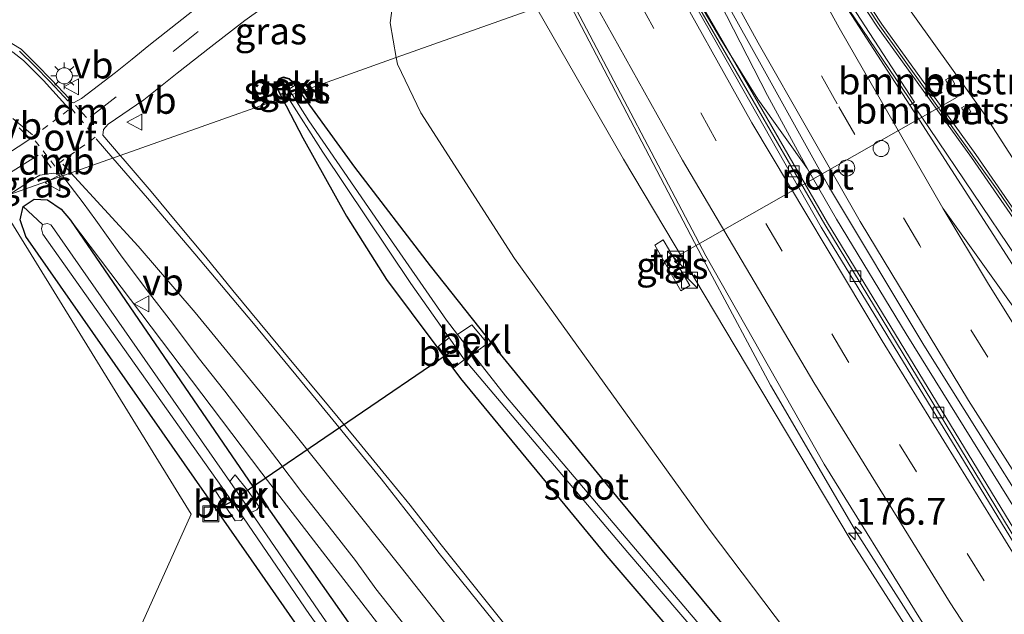
# Model space of a CAD drawing. Units: metres. Extents: x 164511 to 170003, y 369468 to 375000.
# Drawn here: x 165785 to 165877, y 373298 to 373354 of the extents above; entities that cross this region are included whole.
import ezdxf
from ezdxf.enums import TextEntityAlignment as Align

# ---------------------------------------------------------------- set-up
doc = ezdxf.new("R2010")
doc.units = ezdxf.units.M
doc.linetypes.add('VW-3-9_STREEP', pattern=[12, 3, -9])
doc.linetypes.add('VW-6060_STREEP', pattern=[1.2, 0.6, -0.6])
doc.layers.get('0').update_dxf_attribs({"lineweight": 25})
for name, color, linetype, lineweight in [('B-ME-AM-KILOMETR-S-B1', 7, 'Continuous', 18), ('B-ME-BV-GELEIDECONSTRUCTIE-GELEIDERAIL-L-B1', 213, 'BV-GELEIDERAIL', 18), ('B-ME-GR-BOMENSTRUIKEN-GV-B6', 93, 'Continuous', 18), ('B-ME-GR-BOOM-GV-B6', 93, 'Continuous', 18), ('B-ME-GW-KRUINLIJN-L-B1', 93, 'Continuous', 18), ('B-ME-GW-TEENLIJN-L-B1', 93, 'Continuous', 18), ('B-ME-IE-GRASLAND-GV-B6', 93, 'Continuous', 18), ('B-ME-IE-HULPGEOMETRIE-L-B1', 53, 'Continuous', 18), ('B-ME-IE-INRICHTINGSELEMENT-S-B1', 253, 'Continuous', 18), ('B-ME-IE-MEUBILAIR_WEGMEUBILAIR-LICHTMAST-S-B1', 8, 'Continuous', 18), ('B-ME-KW-GELUIDSWERING-GV-B6', 8, 'Continuous', 18), ('B-ME-KW-SCHERM-L-B1', 8, 'Continuous', 18), ('B-ME-OB-BEKLEDING-GV-B6', 253, 'Continuous', 18), ('B-ME-OG-WATER-GV-B6', 153, 'Continuous', 18), ('B-ME-VH-VERH_SOORT-BETON-OVERIG-GV-B6', 8, 'IE-TERREINAFSCHEIDING-NATUURLIJK-HOUTWAL', 18), ('B-ME-VH-VERH_SOORT-BITUMEN-GV-B6', 8, 'IE-TERREINAFSCHEIDING-NATUURLIJK-HOUTWAL', 18), ('B-ME-VH-VERH_SOORT-TEGELS-GV-B6', 8, 'Continuous', 18), ('B-ME-VV-KOLK-S-B1', 8, 'Continuous', 18), ('B-ME-VW-DRIP-S-B1', 8, 'Continuous', 18), ('B-ME-VW-MARKERING-39STREEP-015-L-B1', 255, 'VW-3-9_STREEP', 18), ('B-ME-VW-MARKERING-6060STRP10-GV-B6', 255, 'VW-6060_STREEP', 18), ('B-ME-VW-MARKERING-DRIEHOEK-L-B1', 7, 'VW-HAAIETAND70-R-B', 18), ('B-ME-VW-MARKERING-STREEP-015-L-B1', 7, 'Continuous', 18), ('B-ME-VW-MEUBILAIR_WEGMEUBILAIR-PORTAAL-L-B1', 8, 'Continuous', 18), ('B-ME-VW-MEUBILAIR_WEGMEUBILAIR-VERKEERSBORD-S-B1', 8, 'Continuous', 18)]:
    doc.layers.add(name, color=color, linetype=linetype, lineweight=lineweight)
doc.layers.add('B-ME-GW-INSTEEKWATERGANG-L-B1', color=10, linetype='Continuous')
doc.layers.add('B-ME-KW-DUIKER-L-B1', color=10, linetype='Continuous')
doc.styles.add('NLCS-ISO', font='NLCS-ISO.TTF')
doc.linetypes.add('BV-GELEIDERAIL', pattern='A,10,-3,[108,NLCS.SHX,S=1,R=0,X=0,Y=0],-3', length=16)
doc.linetypes.add('IE-TERREINAFSCHEIDING-NATUURLIJK-HOUTWAL', pattern='A,7,-1.5,[67,NLCS.SHX,S=0.75,R=45,X=0,Y=0],-1.5,7,-1.5,[70,NLCS.SHX,S=0.75,R=0,X=0,Y=0],-1.5', length=20)
doc.linetypes.add('VW-HAAIETAND70-R-B', pattern='A,0,-0.5,[153,NLCS.SHX,S=1,R=180,X=-0.375,Y=0],-0.5', length=1)

# ---------------------------------------------------------------- blocks, each defined once
blk = doc.blocks.new('hecto')
for p, q in [((0, 0.625), (-0.625, 0)), ((0, -0.625), (0, 0.625)), ((-0.625, 0), (0.625, 0)), ((0.625, 0), (0, -0.625))]:
    blk.add_line(p, q)
blk = doc.blocks.new('kast')
blk.add_line((-0.75, -0.75), (0.75, 0.75))
blk.add_lwpolyline([(-0.75, 0.75), (0.75, 0.75), (0.75, -0.75), (-0.75, -0.75)], close=True)
blk = doc.blocks.new('lantaarnpaal')
for p, q in [((0, 0.75), (0, 1.25)), ((-0.75, 0), (-1.25, 0)), ((-0.884, 0.884), (-0.53, 0.53)), ((0.53, 0.53), (0.884, 0.884)), ((0.75, 0), (1.25, 0)), ((-0.53, -0.53), (-0.884, -0.884)), ((0, -0.75), (0, -1.25)), ((0.53, -0.53), (0.884, -0.884))]:
    blk.add_line(p, q)
blk.add_circle((0, 0), 0.75)
blk = doc.blocks.new('kolk')
blk.add_lwpolyline([(-0.5, -0.5), (0.5, -0.5), (0.5, 0.5), (-0.5, 0.5)], close=True)
blk = doc.blocks.new('dtb')
blk.add_circle((0, 0), 0.75)
blk = doc.blocks.new('put')
for p, q in [((0.75, 0.75), (-0.75, 0.75)), ((-0.75, 0.75), (-0.75, -0.75)), ((0.75, -0.75), (0.75, 0.75)), ((-0.75, -0.75), (0.75, -0.75))]:
    blk.add_line(p, q)
blk.add_lwpolyline([(-0.625, 0.625), (0.625, 0.625), (0.625, -0.625), (-0.625, -0.625)], close=True)
blk = doc.blocks.new('verkeersbord')
for p, q in [((0, 0.75), (-0.75, -0.625)), ((0.75, -0.625), (0, 0.75)), ((-0.75, -0.625), (0.75, -0.625))]:
    blk.add_line(p, q)

msp = doc.modelspace()

# ---------------------------------------------------------------- linework, layer by layer
at = {"layer": 'B-ME-BV-GELEIDECONSTRUCTIE-GELEIDERAIL-L-B1'}
for points in [[(165857.0182, 373363.6187, 31.3733), (165857.919, 373362.044, 31.393), (165858.806, 373360.462, 31.393), (165859.659, 373359.024, 31.398), (165860.559, 373357.539, 31.398), (165862.196, 373354.974, 31.398), (165869.721, 373343.877, 31.321), (165877.882, 373331.783, 31.222), (165888.074, 373315.663, 31.081), (165895.178, 373304.669, 31.085), (165904.296, 373290.95, 30.905), (165920.678, 373267.184, 30.759), (165935.933, 373246.359, 30.562), (165953.214, 373224.164, 30.275), (165964.711, 373210.004, 30.099), (165971.342, 373202.109, 30.009), (165978.598, 373193.8, 29.885), (165992.08, 373178.599, 29.717), (166001.339, 373168.474, 29.7)], [(165845.8311, 373359.6596, 31.6292), (165850.203, 373352.243, 31.608), (165853.685, 373346.614, 31.589), (165858.3251, 373340.1055, 31.564)], [(165847.743, 373360.3362, 31.5991), (165848.869, 373358.145, 31.595), (165854.591, 373346.944, 31.565), (165858.3251, 373340.1055, 31.564)], [(165985.488, 373146.791, 30.061), (165980.102, 373152.7, 30.506), (165974.676, 373158.566, 30.864), (165959.528, 373175.339, 31), (165941.419, 373196.728, 31.218), (165923.826, 373218.511, 31.313), (165903.104, 373246.305, 31.515), (165888.426, 373266.971, 31.586), (165875.133, 373286.976, 31.679), (165862.902, 373306.124, 31.708), (165854.858, 373319.907, 31.735), (165849.18, 373330.539, 31.735), (165835.8176, 373356.1158, 31.1281)], [(165994.2549, 373157.5204, 30.1482), (165988.4386, 373163.9201, 30.1947), (165979.9165, 373173.3285, 30.263), (165965.2549, 373189.9356, 30.4626), (165962.5375, 373193.0075, 30.4947), (165959.6128, 373196.4393, 30.53), (165950.6888, 373207.3323, 30.6113), (165946.2979, 373212.6991, 30.6517), (165936.4931, 373224.9556, 30.7424), (165931.1618, 373231.7385, 30.792), (165920.554, 373245.9455, 30.9196), (165915.2014, 373253.2686, 30.9974), (165908.8764, 373261.9202, 31.0874), (165905.0698, 373267.2614, 31.145), (165898.3209, 373277.1364, 31.2129), (165894.0952, 373283.4353, 31.2559), (165885.7701, 373295.8708, 31.3371), (165879.812, 373304.9652, 31.402), (165867.527, 373324.6814, 31.4989), (165861.0295, 373335.4052, 31.551), (165858.3251, 373340.1055, 31.564)]]:
    msp.add_polyline3d(points, dxfattribs=at)
at = {"layer": 'B-ME-GR-BOMENSTRUIKEN-GV-B6'}
for points in [[(165861.2115, 373365.1027, 30.6127), (165872.669, 373369.1575, 25.6416), (165876.579, 373362.014, 25.684), (165888.443, 373339.361, 25.77), (165898.79, 373322.152, 26.04), (165911.346, 373298.439, 26.747), (165923.176, 373279.189, 27.244), (165936.82, 373257.888, 27.54), (165959.439, 373225.822, 28.286), (165959.993, 373224.844, 28.732), (165957.912, 373225.912, 28.89), (165951.551, 373233.347, 29.237), (165943.655, 373243.852, 29.516), (165924.676, 373268.882, 29.855), (165906.197, 373296.375, 30.056), (165890.573, 373320.682, 30.326), (165882.136, 373333.873, 30.275), (165874.755, 373345.346, 30.579), (165863.679, 373360.843, 30.558), (165861.2115, 373365.1027, 30.6127)], [(165861.2115, 373365.1027, 30.6127), (165863.679, 373360.843, 30.558), (165874.755, 373345.346, 30.579), (165882.136, 373333.873, 30.275), (165890.573, 373320.682, 30.326), (165906.197, 373296.375, 30.056), (165924.676, 373268.882, 29.855), (165943.655, 373243.852, 29.516), (165951.551, 373233.347, 29.237), (165957.912, 373225.912, 28.89), (165959.993, 373224.844, 28.732), (165957.606, 373222.988, 29.352), (165957.469, 373223.155, 29.354), (165943.921, 373240.338, 29.573), (165927.74, 373261.911, 29.804), (165912.024, 373284.19, 29.972), (165898.251, 373304.664, 30.186), (165885.786, 373324.143, 30.37), (165881.335, 373330.898, 30.375), (165874.061, 373341.435, 30.486), (165865.28, 373353.615, 30.657), (165860.892, 373360.302, 30.666), (165858.649, 373364.1958, 30.6327), (165861.2115, 373365.1027, 30.6127)], [(165871.717, 373348.689, 30.35), (165871.223, 373348.406, 30.351), (165871.6, 373347.733, 30.356), (165872.092, 373348.02, 30.356), (165871.717, 373348.689, 30.35)], [(165873.587, 373345.417, 30.352), (165873.201, 373346.086, 30.351), (165872.704, 373345.802, 30.349), (165873.086, 373345.134, 30.352), (165873.587, 373345.417, 30.352)]]:
    msp.add_polyline3d(points, dxfattribs=at)
at = {"layer": 'B-ME-GR-BOOM-GV-B6'}
msp.add_polyline3d([(165782.7172, 373337.0404, 26.4717), (165800.749, 373307.857, 26.181), (165795.898, 373297.04, 27.068), (165795.633, 373296.341, 27.167), (165795.806, 373294.987, 27.214), (165796.345, 373294.071, 27.3), (165802.945, 373289.513, 27.3), (165806.89, 373285.591, 27.141), (165810.594, 373281.491, 27.094), (165814.102, 373277.063, 27.137), (165824.496, 373261.915, 27.338), (165838.7, 373243.21, 27.313), (165830.918, 373236.486, 27.566), (165785.987, 373292.461, 27.621), (165765.239, 373278.134, 27.763)], dxfattribs=at)
at = {"layer": 'B-ME-GW-INSTEEKWATERGANG-L-B1'}
for points in [[(165810.9264, 373347.3068, 25.733), (165810.4891, 373347.9112, 25.7317), (165810.249, 373348.243, 25.731), (165809.938, 373348.509, 25.731), (165809.388, 373348.665, 25.731), (165808.954, 373348.52, 25.731), (165808.723, 373348.071, 25.731), (165808.747, 373347.668, 25.731), (165809.2443, 373346.7115, 25.7222)], [(165928.713, 373202.073, 29.456), (165938.426, 373192.119, 29.576), (165938.969, 373191.906, 29.58), (165939.463, 373192.151, 29.58), (165939.658, 373192.627, 29.58), (165939.487, 373193.197, 29.576), (165938.07, 373194.725, 29.486), (165919.183, 373215.818, 29.113), (165901.716, 373235.22, 28.577), (165886.681, 373253.318, 28.247), (165874.819, 373267.529, 27.844), (165863.465, 373281.319, 27.394), (165852.455, 373295.13, 27.098), (165840.503, 373309.501, 26.528), (165829.656, 373322.798, 26.083), (165823.104, 373331.034, 25.937), (165816.028, 373340.256, 25.748), (165810.9264, 373347.3068, 25.733)], [(165809.2443, 373346.7115, 25.7222), (165811.182, 373342.985, 25.688), (165815.263, 373335.696, 25.928), (165819.009, 373329.762, 26.031), (165825.924, 373320.537, 26.194), (165839.573, 373303.938, 26.777), (165859.363, 373280.865, 27.566), (165877.599, 373259.565, 28.174), (165894.491, 373239.826, 28.624), (165909.771, 373222.45, 29.053), (165928.713, 373202.073, 29.456)], [(166067.44, 373050.316, 26.955), (166043.959, 373069.065, 27.064), (166020.931, 373087.483, 27.107), (165997.404, 373106.626, 27.188), (165970.985, 373127.696, 27.231), (165939.814, 373154.258, 27.064), (165922.499, 373169.186, 27.154), (165913.13, 373177.755, 27.163), (165896.736, 373193.317, 27.197), (165882.298, 373207.504, 27.218), (165868.643, 373222.452, 27.094), (165854.602, 373239.269, 27.038), (165843.958, 373252.961, 26.85), (165836.167, 373263.223, 26.837), (165823.087, 373280.192, 26.64), (165812.975, 373294.085, 26.567), (165806.38, 373303.6, 26.275), (165785.318, 373333.789, 26.25), (165784.781, 373335.351, 26.25), (165785.072, 373336.576, 26.271), (165786.079, 373337.271, 26.301), (165787.33, 373337.193, 26.305), (165788.606, 373336.325, 26.301), (165789.482, 373335.309, 26.271)], [(165789.482, 373335.309, 26.271), (165806.505, 373310.446, 26.048), (165821.9, 373288.535, 26.545), (165837.173, 373267.826, 26.884), (165852.667, 373248.05, 26.906), (165867.463, 373230.617, 27.008)]]:
    msp.add_polyline3d(points, dxfattribs=at)
at = {"layer": 'B-ME-GW-KRUINLIJN-L-B1'}
for points in [[(165959.993, 373224.844, 28.732), (165957.912, 373225.912, 28.89), (165951.551, 373233.347, 29.237), (165943.655, 373243.852, 29.516), (165924.676, 373268.882, 29.855), (165906.197, 373296.375, 30.056), (165890.573, 373320.682, 30.326), (165882.136, 373333.873, 30.275), (165874.755, 373345.346, 30.579), (165863.679, 373360.843, 30.558), (165861.2115, 373365.1027, 30.6127)], [(165975.239, 373155.919, 29.983), (165962.118, 373171.067, 30.086), (165949.478, 373185.796, 30.15), (165941.482, 373195.635, 30.352), (165932.781, 373206.327, 30.45), (165923.499, 373217.997, 30.498), (165912.114, 373232.74, 30.725), (165899.328, 373250.193, 30.802), (165885.591, 373270.022, 30.883), (165874.631, 373286.261, 30.879), (165862.42, 373305.362, 30.909), (165851.556, 373323.495, 30.999), (165841.143, 373341.007, 31.051), (165833.0196, 373355.1256, 31.0585)], [(166072.303, 373056.646, 29.68), (166051.988, 373073.189, 29.747), (166026.205, 373094.682, 29.923), (166000.265, 373116.783, 30.018), (165973.204, 373140.511, 30.09), (165956.065, 373155.192, 30.142), (165937.361, 373171.853, 30.022), (165916.752, 373190.51, 29.88), (165901.554, 373205.429, 29.735), (165881.22, 373225.699, 29.212), (165861.61, 373246.793, 28.792), (165844.737, 373265.573, 28.204), (165826.885, 373286.38, 27.587), (165807.347, 373311.676, 26.927), (165789.482, 373335.309, 26.271)]]:
    msp.add_polyline3d(points, dxfattribs=at)
at = {"layer": 'B-ME-GW-TEENLIJN-L-B1'}
for points in [[(165823.891, 373364.2233, 25.6361), (165822.909, 373363.327, 25.598), (165820.859, 373360.806, 25.667), (165819.855, 373357.611, 25.723), (165819.355, 373353.753, 25.783), (165819.9107, 373350.4863, 25.8335)], [(165819.9107, 373350.4863, 25.8335), (165820.015, 373349.873, 25.843), (165822.221, 373345.325, 25.928), (165830.958, 373331.736, 26.177), (165849.13, 373306.448, 26.978), (165868.709, 373280.582, 27.699), (165887.578, 373256.244, 28.423), (165916.132, 373222.11, 29.212), (165934.619, 373201.189, 29.627), (165942.067, 373192.025, 29.649), (165942.889, 373191.021, 29.73), (165953.859, 373178.699, 29.88), (165975.239, 373155.919, 29.983)]]:
    msp.add_polyline3d(points, dxfattribs=at)
at = {"layer": 'B-ME-IE-GRASLAND-GV-B6'}
for points in [[(165824.7666, 373364.6848, 25.6349), (165832.029, 373359.22, 30.793), (165831.898, 373358.428, 31.038), (165831.849, 373357.574, 31.089), (165832.436, 373356.14, 31.059), (165833.0196, 373355.1256, 31.0585), (165819.9107, 373350.4863, 25.8335), (165819.355, 373353.753, 25.783), (165819.855, 373357.611, 25.723), (165820.859, 373360.806, 25.667), (165822.909, 373363.327, 25.598), (165823.891, 373364.2233, 25.6361), (165824.7666, 373364.6848, 25.6349)], [(165904.061, 373290.127, 30.18), (165891.402, 373309.313, 30.352), (165879.293, 373328.378, 30.463), (165867.9, 373346.058, 30.532), (165868.318, 373346.33, 30.566), (165862.875, 373354.704, 30.596), (165860.863, 373357.758, 30.596), (165858.245, 373362.117, 30.596), (165857.3592, 373363.7394, 30.6098), (165858.1959, 373364.0355, 30.6405), (165860.466, 373360.039, 30.669), (165864.868, 373353.331, 30.66), (165873.652, 373341.147, 30.489), (165880.92, 373330.618, 30.378), (165885.367, 373323.871, 30.373), (165897.833, 373304.39, 30.189), (165911.612, 373283.906, 29.975)], [(166009.41, 373139.886, 29.434), (165978.973, 373172.594, 29.662), (165959.139, 373195.137, 29.858), (165930.62, 373230.561, 30.191), (165903.821, 373267.088, 30.506), (165878.914, 373304.329, 30.734), (165860.198, 373335.05, 30.832), (165845.9691, 373359.7084, 30.9074), (165848.0932, 373360.4601, 30.8312), (165854.308, 373349.259, 30.862), (165860.385, 373338.34, 30.862), (165869.188, 373323.625, 30.836), (165879.347, 373307.454, 30.712), (165889.014, 373292.592, 30.613), (165903.55, 373271.055, 30.502), (165918.241, 373250.495, 30.33), (165933.947, 373229.77, 30.198), (165949.515, 373210.174, 29.988), (165964.901, 373191.843, 29.726), (165979.485, 373175.262, 29.593), (165993.529, 373159.738, 29.516)], [(165819.855, 373357.611, 25.723), (165819.355, 373353.753, 25.783), (165819.9107, 373350.4863, 25.8335), (165810.9264, 373347.3068, 25.733), (165810.4891, 373347.9112, 25.7317), (165810.249, 373348.243, 25.731), (165809.938, 373348.509, 25.731), (165809.388, 373348.665, 25.731), (165808.954, 373348.52, 25.731), (165808.723, 373348.071, 25.731), (165808.747, 373347.668, 25.731), (165809.2443, 373346.7115, 25.7222), (165794.1181, 373341.3583, 26.2799)], [(165794.1181, 373341.3583, 26.2799), (165792.5072, 373343.2533, 26.2304), (165792.5567, 373343.7798, 26.2258), (165793.0027, 373344.2879, 26.2214), (165796.3232, 373346.532, 26.1674), (165799.4393, 373349.0414, 26.115), (165802.5978, 373351.4957, 26.0566), (165805.7616, 373353.9437, 26.0122), (165808.9963, 373356.2997, 25.9667)], [(165874.631, 373286.261, 30.879), (165862.42, 373305.362, 30.909), (165851.556, 373323.495, 30.999), (165841.143, 373341.007, 31.051), (165833.0196, 373355.1256, 31.0585), (165836.105, 373356.2175, 31.0509), (165848.824, 373331.966, 31.059), (165859.873, 373312.525, 30.944), (165868.888, 373298.011, 30.938)], [(165801.4952, 373355.3376, 26.1244), (165796.7898, 373351.6147, 26.1799), (165795.2522, 373350.3343, 26.1857), (165793.6728, 373349.1076, 26.1975), (165792.0962, 373347.8764, 26.2185), (165790.5019, 373346.6688, 26.2599), (165789.7712, 373346.2722, 26.2592), (165789.245, 373346.4581, 26.2589)], [(165868.709, 373280.582, 27.699), (165849.13, 373306.448, 26.978), (165830.958, 373331.736, 26.177), (165822.221, 373345.325, 25.928), (165820.015, 373349.873, 25.843), (165819.9107, 373350.4863, 25.8335), (165833.0196, 373355.1256, 31.0585)], [(165833.0196, 373355.1256, 31.0585), (165841.143, 373341.007, 31.051), (165851.556, 373323.495, 30.999), (165862.42, 373305.362, 30.909), (165874.631, 373286.261, 30.879)], [(165789.245, 373346.4581, 26.2589), (165789.3537, 373346.6804, 26.2934), (165787.7206, 373348.4217, 26.3445), (165786.3167, 373349.863, 26.2754), (165784.8586, 373351.2774, 26.2057), (165783.1375, 373352.3333, 26.1307)], [(165852.455, 373295.13, 27.098), (165840.503, 373309.501, 26.528), (165829.656, 373322.798, 26.083), (165823.104, 373331.034, 25.937), (165816.028, 373340.256, 25.748), (165810.9264, 373347.3068, 25.733), (165819.9107, 373350.4863, 25.8335)], [(165819.9107, 373350.4863, 25.8335), (165820.015, 373349.873, 25.843), (165822.221, 373345.325, 25.928), (165830.958, 373331.736, 26.177), (165849.13, 373306.448, 26.978), (165868.709, 373280.582, 27.699)], [(165810.448, 373347.882, 25.734), (165810.212, 373348.209, 25.733), (165809.914, 373348.464, 25.733), (165809.389, 373348.613, 25.733), (165808.989, 373348.479, 25.732), (165808.774, 373348.06, 25.73), (165808.796, 373347.682, 25.729), (165809.132, 373347.036, 25.723), (165809.478, 373347.28, 25.023), (165809.551, 373347.174, 25.023), (165809.734, 373346.8848, 25.023), (165809.2443, 373346.7115, 25.7222), (165808.747, 373347.668, 25.731), (165808.723, 373348.071, 25.731), (165808.954, 373348.52, 25.731), (165809.388, 373348.665, 25.731), (165809.938, 373348.509, 25.731), (165810.249, 373348.243, 25.731), (165810.4891, 373347.9112, 25.7317), (165810.448, 373347.882, 25.734)], [(165810.1934, 373347.0474, 25.023), (165809.887, 373347.533, 25.023), (165810.448, 373347.882, 25.734), (165810.4891, 373347.9112, 25.7317), (165810.9264, 373347.3068, 25.733), (165810.1934, 373347.0474, 25.023)], [(165859.363, 373280.865, 27.566), (165839.573, 373303.938, 26.777), (165825.924, 373320.537, 26.194), (165819.009, 373329.762, 26.031), (165815.263, 373335.696, 25.928), (165811.182, 373342.985, 25.688), (165809.2443, 373346.7115, 25.7222), (165809.734, 373346.8848, 25.023), (165813.04, 373341.66, 25.023), (165821.277, 373329.379, 25.023), (165824.851, 373324.31, 25.023), (165823.82, 373323.52, 25.894), (165825.324, 373321.542, 25.894), (165826.287, 373322.293, 25.023), (165841.541, 373304.274, 25.023), (165854.175, 373289.491, 25.023)], [(165810.1934, 373347.0474, 25.023), (165810.9264, 373347.3068, 25.733), (165816.028, 373340.256, 25.748), (165823.104, 373331.034, 25.937), (165829.656, 373322.798, 26.083), (165840.503, 373309.501, 26.528), (165852.455, 373295.13, 27.098)], [(165851.971, 373293.135, 25.023), (165838.283, 373309.291, 25.023), (165830.109, 373318.918, 25.023), (165827.073, 373322.797, 25.023), (165828.418, 373323.79, 25.86), (165826.96, 373325.539, 25.86), (165825.636, 373324.632, 25.023), (165824.59, 373325.968, 25.023), (165818.613, 373334.604, 25.023), (165811.747, 373344.585, 25.023), (165810.1934, 373347.0474, 25.023)], [(165833.897, 373292.758, 27.454), (165823.9861, 373305.1409, 27.1003), (165821.1952, 373308.6907, 27.0024), (165818.6662, 373311.7906, 26.9373), (165816.1356, 373314.8878, 26.8766), (165813.5849, 373317.969, 26.7894), (165809.7564, 373322.5892, 26.7081), (165807.2025, 373325.6676, 26.6278), (165804.6473, 373328.7455, 26.5538), (165802.1167, 373331.8427, 26.469), (165799.5604, 373334.9095, 26.3901), (165797, 373337.9827, 26.3374), (165794.402, 373341.0243, 26.2886), (165794.1181, 373341.3583, 26.2799), (165809.2443, 373346.7115, 25.7222), (165811.182, 373342.985, 25.688), (165815.263, 373335.696, 25.928), (165819.009, 373329.762, 26.031), (165825.924, 373320.537, 26.194), (165839.573, 373303.938, 26.777), (165859.363, 373280.865, 27.566)], [(165784.6973, 373343.9467, 26.1933), (165785.1286, 373343.5093, 26.2133), (165785.7173, 373342.9105, 26.2653), (165785.1078, 373342.509, 26.3075), (165783.5297, 373341.4615, 26.3745)], [(165788.7213, 373339.4484, 26.3216), (165783.7042, 373337.6728, 26.4383), (165786.0886, 373339.2009, 26.3576), (165786.6192, 373339.5109, 26.3506), (165787.8963, 373339.6892, 26.3269), (165788.5705, 373339.6364, 26.3128), (165788.7213, 373339.4484, 26.3216)], [(165783.7042, 373337.6728, 26.4383), (165788.7213, 373339.4484, 26.3216), (165789.4582, 373338.53, 26.3645), (165790.6579, 373336.93, 26.4027), (165791.8478, 373335.3226, 26.4496), (165794.161, 373332.057, 26.5313), (165796.5602, 373328.8569, 26.5937), (165799.0223, 373325.7037, 26.6908), (165801.3943, 373322.4818, 26.7649), (165803.8851, 373319.3504, 26.8354), (165806.3107, 373316.1702, 26.9051), (165808.7391, 373312.991, 26.9728), (165811.1651, 373309.8107, 27.029), (165813.6287, 373306.658, 27.1095), (165816.1056, 373303.5158, 27.1827), (165817.9986, 373300.8662, 27.242), (165828.877, 373287.158, 27.609), (165847.586, 373265.042, 28.222), (165870.037, 373240.237, 28.984), (165891.636, 373218.034, 29.546), (165916.305, 373193.817, 29.91), (165941.624, 373170.482, 30.095), (165961.914, 373152.276, 30.193)], [(165795.898, 373297.04, 27.068), (165800.749, 373307.857, 26.181), (165782.7172, 373337.0404, 26.4717)], [(165826.885, 373286.38, 27.587), (165807.347, 373311.676, 26.927), (165789.482, 373335.309, 26.271), (165788.606, 373336.325, 26.301), (165787.33, 373337.193, 26.305), (165786.079, 373337.271, 26.301), (165785.072, 373336.576, 26.271), (165784.781, 373335.351, 26.25), (165785.318, 373333.789, 26.25), (165806.38, 373303.6, 26.275), (165812.975, 373294.085, 26.567)], [(165819.264, 373289.167, 25.928), (165806.3695, 373308.0118, 25.928), (165806.434, 373308.042, 24.797), (165806.884, 373308.267, 25.213), (165807.093, 373308.531, 25.434), (165806.024, 373310.108, 25.512), (165804.872, 373311.534, 25.38), (165804.655, 373311.291, 25.155), (165804.4, 373310.931, 24.842), (165804.3595, 373310.9013, 25.928), (165787.77, 373334.713, 25.928), (165787.63, 373334.883, 25.928), (165787.341, 373335.01, 25.928), (165786.879, 373334.9, 25.928), (165785.072, 373336.576, 26.271), (165786.079, 373337.271, 26.301), (165787.33, 373337.193, 26.305), (165788.606, 373336.325, 26.301), (165789.482, 373335.309, 26.271), (165806.505, 373310.446, 26.048), (165821.9, 373288.535, 26.545)], [(165812.975, 373294.085, 26.567), (165806.38, 373303.6, 26.275), (165785.318, 373333.789, 26.25), (165784.781, 373335.351, 26.25), (165785.072, 373336.576, 26.271), (165786.879, 373334.9, 25.928), (165786.766, 373334.509, 25.928), (165786.91, 373333.999, 25.928), (165803.5746, 373310.4316, 25.928), (165803.496, 373310.392, 24.981), (165803.001, 373310.136, 25.435), (165802.971, 373310.11, 25.443), (165803.847, 373308.764, 25.405), (165804.848, 373307.217, 25.369), (165805.424, 373307.247, 25.116), (165805.6259, 373307.4989, 25.928), (165811.817, 373298.476, 25.928)], [(165946.486, 373154.459, 27.36), (165931.752, 373167.71, 27.373), (165911.94, 373185.86, 27.373), (165894.251, 373203.246, 27.403), (165882.888, 373214.546, 27.3), (165867.463, 373230.617, 27.008), (165852.667, 373248.05, 26.906), (165837.173, 373267.826, 26.884), (165821.9, 373288.535, 26.545), (165806.505, 373310.446, 26.048), (165789.482, 373335.309, 26.271), (165807.347, 373311.676, 26.927), (165826.885, 373286.38, 27.587), (165844.737, 373265.573, 28.204), (165861.61, 373246.793, 28.792), (165881.22, 373225.699, 29.212), (165901.554, 373205.429, 29.735), (165916.752, 373190.51, 29.88), (165937.361, 373171.853, 30.022), (165956.065, 373155.192, 30.142)], [(165845.426, 373332.48, 31.009), (165844.854, 373333.465, 31.082), (165844.063, 373332.989, 31.016), (165846.496, 373328.712, 31.031), (165847.332, 373329.193, 31.067), (165846.284, 373331.011, 31.0734), (165845.426, 373332.48, 31.009)]]:
    msp.add_polyline3d(points, dxfattribs=at)
at = {"layer": 'B-ME-IE-HULPGEOMETRIE-L-B1'}
for p, q in [((165810.448, 373347.882, 25.734), (165810.4891, 373347.9112, 25.7317)), ((165786.879, 373334.9, 25.928), (165785.072, 373336.576, 26.271))]:
    msp.add_line(p, q, dxfattribs=at)
msp.add_polyline3d([(165877.1557, 373370.7454, 25.6424), (165872.669, 373369.1575, 25.6416), (165861.2115, 373365.1027, 30.6127), (165858.649, 373364.1958, 30.6327), (165858.4177, 373364.114, 30.6367), (165858.1959, 373364.0355, 30.6405), (165857.3592, 373363.7394, 30.6098), (165856.8852, 373363.5717, 30.5901), (165848.0932, 373360.4601, 30.8312), (165845.9691, 373359.7084, 30.9074), (165845.6459, 373359.594, 30.8723), (165845.4982, 373359.5418, 30.9452), (165836.105, 373356.2175, 31.0509), (165833.0196, 373355.1256, 31.0585), (165819.9107, 373350.4863, 25.8335), (165810.9264, 373347.3068, 25.733), (165810.1934, 373347.0474, 25.023), (165809.734, 373346.8848, 25.023), (165809.2443, 373346.7115, 25.7222), (165794.1181, 373341.3583, 26.2799), (165788.7213, 373339.4484, 26.3216), (165783.7042, 373337.6728, 26.4383)], dxfattribs=at)
at = {"layer": 'B-ME-KW-DUIKER-L-B1'}
for p, q in [((165805.53, 373309.758, 24.74), (165825.258, 373323.184, 24.837)), ((165803.0193, 373308.2225, 24.772), (165804.63, 373309.093, 24.754))]:
    msp.add_line(p, q, dxfattribs=at)
at = {"layer": 'B-ME-KW-GELUIDSWERING-GV-B6'}
for points in [[(165911.612, 373283.906, 29.975), (165897.833, 373304.39, 30.189), (165885.367, 373323.871, 30.373), (165880.92, 373330.618, 30.378), (165873.652, 373341.147, 30.489), (165864.868, 373353.331, 30.66), (165860.466, 373360.039, 30.669), (165858.1959, 373364.0355, 30.6405), (165858.4177, 373364.114, 30.6367), (165858.649, 373364.1958, 30.6327)], [(165858.649, 373364.1958, 30.6327), (165860.892, 373360.302, 30.666), (165865.28, 373353.615, 30.657), (165874.061, 373341.435, 30.486), (165881.335, 373330.898, 30.375), (165885.786, 373324.143, 30.37), (165898.251, 373304.664, 30.186), (165912.024, 373284.19, 29.972)]]:
    msp.add_polyline3d(points, dxfattribs=at)
at = {"layer": 'B-ME-KW-SCHERM-L-B1'}
msp.add_polyline3d([(165996.624, 373177.316, 29.828), (165988.644, 373186.276, 31.531), (165984.025, 373191.383, 31.629), (165976.303, 373200.303, 31.659), (165970.525, 373206.975, 31.766), (165957.456, 373222.744, 31.861), (165945.088, 373238.427, 32.114), (165933.166, 373254.2, 32.311), (165921.507, 373270.284, 32.482), (165908.039, 373289.653, 32.692), (165896.641, 373306.698, 32.697), (165888.878, 373318.887, 32.799), (165881.408, 373330.339, 32.949), (165876.145, 373338.014, 32.997), (165865.087, 373353.451, 32.992), (165860.719, 373360.081, 32.992), (165858.4177, 373364.114, 32.9532)], dxfattribs=at)
at = {"layer": 'B-ME-OB-BEKLEDING-GV-B6'}
for points in [[(165810.448, 373347.882, 25.734), (165809.887, 373347.533, 25.023), (165809.814, 373347.649, 25.023), (165809.718, 373347.762, 25.023), (165809.455, 373347.841, 25.023), (165809.321, 373347.788, 25.023), (165809.282, 373347.679, 25.023), (165809.343, 373347.475, 25.023), (165809.478, 373347.28, 25.023), (165809.132, 373347.036, 25.723), (165808.796, 373347.682, 25.729), (165808.774, 373348.06, 25.73), (165808.989, 373348.479, 25.732), (165809.389, 373348.613, 25.733), (165809.914, 373348.464, 25.733), (165810.212, 373348.209, 25.733), (165810.448, 373347.882, 25.734)], [(165828.418, 373323.79, 25.86), (165827.073, 373322.797, 25.023), (165825.636, 373324.632, 25.023), (165826.96, 373325.539, 25.86), (165828.418, 373323.79, 25.86)], [(165826.287, 373322.293, 25.023), (165825.324, 373321.542, 25.894), (165823.82, 373323.52, 25.894), (165824.851, 373324.31, 25.023), (165824.9339, 373324.1923, 25.023), (165826.202, 373322.393, 25.023), (165826.287, 373322.293, 25.023)], [(165804.3595, 373310.9013, 25.928), (165804.4, 373310.931, 24.842), (165804.655, 373311.291, 25.155), (165804.872, 373311.534, 25.38), (165806.024, 373310.108, 25.512), (165807.093, 373308.531, 25.434), (165806.884, 373308.267, 25.213), (165806.434, 373308.042, 24.797), (165806.3695, 373308.0118, 25.928), (165806.199, 373308.261, 25.928), (165804.3595, 373310.9013, 25.928)], [(165805.6259, 373307.4989, 25.928), (165805.424, 373307.247, 25.116), (165804.848, 373307.217, 25.369), (165803.847, 373308.764, 25.405), (165802.971, 373310.11, 25.443), (165803.001, 373310.136, 25.435), (165803.496, 373310.392, 24.981), (165803.5746, 373310.4316, 25.928), (165804.891, 373308.57, 25.928), (165805.6259, 373307.4989, 25.928)]]:
    msp.add_polyline3d(points, dxfattribs=at)
at = {"layer": 'B-ME-OG-WATER-GV-B6'}
for points in [[(165809.887, 373347.533, 25.023), (165810.1934, 373347.0474, 25.023), (165809.734, 373346.8848, 25.023), (165809.551, 373347.174, 25.023), (165809.478, 373347.28, 25.023), (165809.343, 373347.475, 25.023), (165809.282, 373347.679, 25.023), (165809.321, 373347.788, 25.023), (165809.455, 373347.841, 25.023), (165809.718, 373347.762, 25.023), (165809.814, 373347.649, 25.023), (165809.887, 373347.533, 25.023)], [(165854.175, 373289.491, 25.023), (165841.541, 373304.274, 25.023), (165826.287, 373322.293, 25.023), (165826.202, 373322.393, 25.023), (165824.9339, 373324.1923, 25.023), (165824.851, 373324.31, 25.023), (165821.277, 373329.379, 25.023), (165813.04, 373341.66, 25.023), (165809.734, 373346.8848, 25.023), (165810.1934, 373347.0474, 25.023)], [(165810.1934, 373347.0474, 25.023), (165811.747, 373344.585, 25.023), (165818.613, 373334.604, 25.023), (165824.59, 373325.968, 25.023), (165825.636, 373324.632, 25.023), (165827.073, 373322.797, 25.023), (165830.109, 373318.918, 25.023), (165838.283, 373309.291, 25.023), (165851.971, 373293.135, 25.023)], [(165805.6259, 373307.4989, 25.928), (165804.891, 373308.57, 25.928), (165803.5746, 373310.4316, 25.928), (165786.91, 373333.999, 25.928), (165786.766, 373334.509, 25.928), (165786.879, 373334.9, 25.928), (165787.341, 373335.01, 25.928), (165787.63, 373334.883, 25.928), (165787.77, 373334.713, 25.928), (165804.3595, 373310.9013, 25.928), (165806.199, 373308.261, 25.928), (165806.3695, 373308.0118, 25.928), (165819.264, 373289.167, 25.928), (165828.689, 373275.926, 25.928), (165839.733, 373261.707, 25.928), (165850.706, 373247.482, 25.928), (165850.366, 373247.493, 25.928), (165850.198, 373247.259, 25.928), (165850.297, 373247.018, 25.928), (165846.153, 373252.366, 25.928), (165838.57, 373262.406, 25.928), (165827.009, 373277.308, 25.928), (165811.817, 373298.476, 25.928), (165805.6259, 373307.4989, 25.928)]]:
    msp.add_polyline3d(points, dxfattribs=at)
at = {"layer": 'B-ME-VH-VERH_SOORT-BETON-OVERIG-GV-B6'}
for points in [[(165856.8852, 373363.5717, 30.5901), (165857.3592, 373363.7394, 30.6098), (165858.245, 373362.117, 30.596), (165860.863, 373357.758, 30.596), (165862.875, 373354.704, 30.596), (165868.318, 373346.33, 30.566), (165867.9, 373346.058, 30.532), (165862.458, 373354.431, 30.562), (165860.441, 373357.492, 30.562), (165857.812, 373361.869, 30.562), (165856.8852, 373363.5717, 30.5901)], [(166079.0478, 373074.8044, 29.0747), (166078.8114, 373074.5442, 29.0118), (166075.095, 373077.573, 29.02), (166041.882, 373107.293, 29.138), (166009.196, 373139.565, 29.37), (165978.704, 373172.35, 29.585), (165958.89, 373194.883, 29.785), (165930.367, 373230.308, 30.129), (165903.509, 373266.918, 30.446), (165878.61, 373304.122, 30.678), (165859.931, 373334.909, 30.767), (165845.6459, 373359.594, 30.8723), (165845.9691, 373359.7084, 30.9074), (165860.198, 373335.05, 30.832), (165878.914, 373304.329, 30.734), (165903.821, 373267.088, 30.506), (165930.62, 373230.561, 30.191), (165959.139, 373195.137, 29.858), (165978.973, 373172.594, 29.662), (166009.41, 373139.886, 29.434), (166042.096, 373107.609, 29.208), (166075.235, 373077.909, 29.085), (166079.0478, 373074.8044, 29.0747)], [(165845.4982, 373359.5418, 30.9452), (165845.6459, 373359.594, 30.8723), (165859.931, 373334.909, 30.767), (165878.61, 373304.122, 30.678), (165903.509, 373266.918, 30.446), (165930.367, 373230.308, 30.129), (165958.89, 373194.883, 29.785), (165978.704, 373172.35, 29.585), (166009.196, 373139.565, 29.37), (166041.882, 373107.293, 29.138), (166075.095, 373077.573, 29.02), (166078.8114, 373074.5442, 29.0118), (166078.5872, 373074.2974, 29.0375), (166074.929, 373077.275, 29.045), (166041.859, 373106.85, 29.181), (166009.017, 373139.299, 29.412), (165978.451, 373172.14, 29.634), (165958.628, 373194.63, 29.826), (165930.121, 373230.041, 30.166), (165903.117, 373266.978, 30.473), (165878.344, 373303.936, 30.705), (165859.587, 373334.666, 30.804), (165845.4982, 373359.5418, 30.9452)], [(165783.1375, 373352.3333, 26.1307), (165784.8586, 373351.2774, 26.2057), (165786.3167, 373349.863, 26.2754), (165787.7206, 373348.4217, 26.3445), (165789.3537, 373346.6804, 26.2934), (165789.245, 373346.4581, 26.2589), (165788.8931, 373346.8279, 26.2579), (165787.554, 373348.2632, 26.1975), (165786.1541, 373349.7003, 26.1287), (165784.7166, 373351.0949, 26.06)], [(165871.6, 373347.733, 30.356), (165871.223, 373348.406, 30.351), (165871.717, 373348.689, 30.35), (165872.092, 373348.02, 30.356), (165871.6, 373347.733, 30.356)], [(165873.086, 373345.134, 30.352), (165872.704, 373345.802, 30.349), (165873.201, 373346.086, 30.351), (165873.587, 373345.417, 30.352), (165873.086, 373345.134, 30.352)]]:
    msp.add_polyline3d(points, dxfattribs=at)
at = {"layer": 'B-ME-VH-VERH_SOORT-BITUMEN-GV-B6'}
for points in [[(165889.014, 373292.592, 30.613), (165879.347, 373307.454, 30.712), (165869.188, 373323.625, 30.836), (165860.385, 373338.34, 30.862), (165854.308, 373349.259, 30.862), (165848.0932, 373360.4601, 30.8312), (165856.8852, 373363.5717, 30.5901), (165857.812, 373361.869, 30.562), (165860.441, 373357.492, 30.562), (165862.458, 373354.431, 30.562), (165867.9, 373346.058, 30.532), (165879.293, 373328.378, 30.463), (165891.402, 373309.313, 30.352), (165904.061, 373290.127, 30.18)], [(165985.591, 373147.856, 30.002), (165971.352, 373163.391, 30.077), (165957.913, 373178.525, 30.239), (165941.818, 373197.575, 30.391), (165926.207, 373216.972, 30.517), (165911.282, 373236.512, 30.646), (165896.7, 373256.695, 30.803), (165882.158, 373277.635, 30.873), (165868.888, 373298.011, 30.938), (165859.873, 373312.525, 30.944), (165848.824, 373331.966, 31.059), (165836.105, 373356.2175, 31.0509), (165845.4982, 373359.5418, 30.9452), (165859.587, 373334.666, 30.804), (165878.344, 373303.936, 30.705), (165903.117, 373266.978, 30.473), (165930.121, 373230.041, 30.166), (165958.628, 373194.63, 29.826), (165978.451, 373172.14, 29.634), (166009.017, 373139.299, 29.412)], [(165808.9963, 373356.2997, 25.9667), (165805.7616, 373353.9437, 26.0122), (165802.5978, 373351.4957, 26.0566), (165799.4393, 373349.0414, 26.115), (165796.3232, 373346.532, 26.1674), (165793.0027, 373344.2879, 26.2214), (165792.5567, 373343.7798, 26.2258), (165792.5072, 373343.2533, 26.2304), (165794.1181, 373341.3583, 26.2799), (165788.7213, 373339.4484, 26.3216), (165788.5705, 373339.6364, 26.3128), (165787.8963, 373339.6892, 26.3269), (165786.6192, 373339.5109, 26.3506), (165786.0886, 373339.2009, 26.3576), (165783.7042, 373337.6728, 26.4383)], [(165784.7166, 373351.0949, 26.06), (165786.1541, 373349.7003, 26.1287), (165787.554, 373348.2632, 26.1975), (165788.8931, 373346.8279, 26.2579), (165789.245, 373346.4581, 26.2589), (165789.7712, 373346.2722, 26.2592), (165790.5019, 373346.6688, 26.2599), (165792.0962, 373347.8764, 26.2185), (165793.6728, 373349.1076, 26.1975), (165795.2522, 373350.3343, 26.1857), (165796.7898, 373351.6147, 26.1799), (165801.4952, 373355.3376, 26.1244)], [(165783.5297, 373341.4615, 26.3745), (165785.1078, 373342.509, 26.3075), (165785.7173, 373342.9105, 26.2653), (165785.1286, 373343.5093, 26.2133), (165784.6973, 373343.9467, 26.1933)], [(165828.877, 373287.158, 27.609), (165817.9986, 373300.8662, 27.242), (165816.1056, 373303.5158, 27.1827), (165813.6287, 373306.658, 27.1095), (165811.1651, 373309.8107, 27.029), (165808.7391, 373312.991, 26.9728), (165806.3107, 373316.1702, 26.9051), (165803.8851, 373319.3504, 26.8354), (165801.3943, 373322.4818, 26.7649), (165799.0223, 373325.7037, 26.6908), (165796.5602, 373328.8569, 26.5937), (165794.161, 373332.057, 26.5313), (165791.8478, 373335.3226, 26.4496), (165790.6579, 373336.93, 26.4027), (165789.4582, 373338.53, 26.3645), (165788.7213, 373339.4484, 26.3216), (165794.1181, 373341.3583, 26.2799), (165794.402, 373341.0243, 26.2886), (165797, 373337.9827, 26.3374), (165799.5604, 373334.9095, 26.3901), (165802.1167, 373331.8427, 26.469), (165804.6473, 373328.7455, 26.5538), (165807.2025, 373325.6676, 26.6278), (165809.7564, 373322.5892, 26.7081), (165813.5849, 373317.969, 26.7894), (165816.1356, 373314.8878, 26.8766), (165818.6662, 373311.7906, 26.9373), (165821.1952, 373308.6907, 27.0024), (165823.9861, 373305.1409, 27.1003), (165833.897, 373292.758, 27.454)]]:
    msp.add_polyline3d(points, dxfattribs=at)
at = {"layer": 'B-ME-VH-VERH_SOORT-TEGELS-GV-B6'}
msp.add_polyline3d([(165845.426, 373332.48, 31.009), (165846.284, 373331.011, 31.0734), (165847.332, 373329.193, 31.067), (165846.496, 373328.712, 31.031), (165844.063, 373332.989, 31.016), (165844.854, 373333.465, 31.082), (165845.426, 373332.48, 31.009)], dxfattribs=at)
at = {"layer": 'B-ME-VW-MARKERING-39STREEP-015-L-B1'}
for points in [[(165840.0096, 373373.6449, 25.67), (165826.4886, 373368.2679, 25.6795), (165820.8765, 373365.9591, 25.6984), (165818.1572, 373364.615, 25.7317), (165815.6111, 373363.1626, 25.7799), (165811.0066, 373360.0842, 25.9193), (165807.2797, 373357.396, 26.0172), (165801.4185, 373352.9193, 26.0996), (165796.0989, 373348.7028, 26.1631)], [(166083.408, 373079.603, 28.764), (166069.385, 373091.591, 28.809), (166040.513, 373118.172, 29.002), (166023.203, 373135.153, 29.156), (166008.362, 373150.28, 29.186), (165990.077, 373169.961, 29.345), (165973.617, 373188.355, 29.499), (165957.908, 373206.775, 29.722), (165942.693, 373225.594, 29.893), (165922.682, 373251.881, 30.159), (165913.759, 373264.336, 30.309), (165899.878, 373284.399, 30.459), (165886.449, 373304.601, 30.588), (165875.159, 373322.506, 30.703), (165868.808, 373332.937, 30.733), (165861.084, 373346.173, 30.751), (165852.3333, 373361.9607, 30.8042)], [(166075.6721, 373071.0832, 29.3054), (166061.801, 373083.113, 29.346), (166043.914, 373099.199, 29.415), (166026.562, 373115.756, 29.505), (166009.407, 373132.742, 29.647), (165992.931, 373150.028, 29.758), (165976.615, 373167.799, 29.878), (165960.65, 373185.775, 30.032), (165945.203, 373204.236, 30.189), (165930.285, 373223.013, 30.336), (165915.647, 373242.187, 30.502), (165901.613, 373261.548, 30.645), (165887.865, 373281.472, 30.779), (165874.817, 373301.613, 30.868), (165862.131, 373322.117, 30.918), (165849.804, 373342.703, 30.972), (165841.2932, 373358.0536, 31.0111)]]:
    msp.add_polyline3d(points, dxfattribs=at)
at = {"layer": 'B-ME-VW-MARKERING-6060STRP10-GV-B6'}
msp.add_polyline3d([(165791.7972, 373343.0472, 26.2647), (165788.0248, 373340.3654, 26.3056), (165785.9013, 373343.0753, 26.2667), (165789.5415, 373345.7743, 26.2728), (165791.7972, 373343.0472, 26.2647)], dxfattribs=at)
at = {"layer": 'B-ME-VW-MARKERING-DRIEHOEK-L-B1'}
for p, q in [((165790.9655, 373344.912, 26.2618), (165789.9564, 373346.0083, 26.2755)), ((165786.7866, 373341.4124, 26.2932), (165787.6657, 373340.1984, 26.3088))]:
    msp.add_line(p, q, dxfattribs=at)
at = {"layer": 'B-ME-VW-MARKERING-STREEP-015-L-B1'}
for p, q in [((165793.7568, 373346.8247, 26.1951), (165791.3408, 373344.9604, 26.254)), ((165785.9346, 373343.2803, 26.2594), (165784.082, 373344.7978, 26.1405)), ((165793.4243, 373341.1128, 26.2941), (165791.8655, 373342.9164, 26.2664)), ((165786.4655, 373341.3942, 26.2999), (165783.8653, 373339.7466, 26.3955)), ((165788.768, 373340.5512, 26.3038), (165789.5206, 373339.7313, 26.323))]:
    msp.add_line(p, q, dxfattribs=at)
for points in [[(165835.261, 373383.5284, 25.3646), (165800.111, 373369.0273, 25.4942), (165794.5887, 373366.7851, 25.5533), (165789.865, 373364.8588, 25.6018), (165786.2557, 373363.3413, 25.642), (165784.2498, 373362.2945, 25.6675), (165782.2749, 373361.0867, 25.6889), (165780.1143, 373359.4825, 25.7215), (165778.4242, 373357.9526, 25.7448), (165777.4336, 373356.8872, 25.7582), (165775.9957, 373354.8927, 25.7877), (165781.2326, 373352.5588, 25.9263), (165782.7277, 373351.8651, 25.9927), (165784.082, 373351.0088, 26.0514), (165785.0895, 373350.2175, 26.1011), (165786.9638, 373348.3531, 26.2038), (165789.2932, 373345.7842, 26.2731)], [(166085.858, 373082.299, 28.617), (166071.584, 373094.628, 28.663), (166059.207, 373105.71, 28.689), (166046.211, 373117.881, 28.71), (166036.928, 373126.863, 28.847), (166028.858, 373134.786, 28.882), (166023.076, 373140.523, 28.882), (166006.253, 373157.914, 29.032), (165987.849, 373177.933, 29.199), (165973.948, 373193.615, 29.332), (165960.151, 373209.881, 29.525), (165948.954, 373223.659, 29.645), (165929.899, 373248.351, 29.932), (165916.556, 373266.781, 30.15), (165902.004, 373287.849, 30.356), (165891.812, 373303.127, 30.386), (165883.136, 373316.706, 30.54), (165875.248, 373329.338, 30.583), (165870.9652, 373336.4289, 30.6577), (165861.281, 373353.283, 30.626), (165855.8282, 373363.1976, 30.6824)], [(165848.8625, 373360.7324, 30.8938), (165853.728, 373351.864, 30.871), (165863.258, 373335.172, 30.866), (165873.38, 373318.463, 30.823), (165885.151, 373299.923, 30.716), (165898.765, 373279.548, 30.532), (165912.532, 373259.823, 30.45), (165924.094, 373243.889, 30.232), (165937.777, 373226.036, 30.052), (165950.282, 373210.363, 29.966), (165960.811, 373197.748, 29.812), (165971.397, 373185.411, 29.683), (165981.82, 373173.665, 29.58), (165995.875, 373158.28, 29.473), (166006.835, 373146.626, 29.366), (166020.246, 373132.958, 29.255), (166033.675, 373119.714, 29.16), (166049.79, 373104.392, 29.105), (166069.839, 373086.361, 28.997), (166080.908, 373076.851, 28.931)], [(166078.0939, 373073.755, 29.1328), (166064.179, 373085.838, 29.172), (166046.397, 373101.809, 29.234), (166029.272, 373118.155, 29.334), (166012.26, 373134.947, 29.464), (165995.557, 373152.507, 29.571), (165979.22, 373170.302, 29.703), (165963.424, 373188.062, 29.875), (165947.991, 373206.539, 30.025), (165933.197, 373225.164, 30.198), (165918.576, 373244.344, 30.366), (165904.667, 373263.52, 30.523), (165890.934, 373283.464, 30.668), (165877.963, 373303.49, 30.767), (165865.308, 373324.041, 30.83), (165853.113, 373344.399, 30.899), (165844.8256, 373359.3037, 30.9453)], [(166078.0838, 373064.1721, 29.4775), (166059.266, 373080.365, 29.542), (166041.427, 373096.437, 29.617), (166023.947, 373113.132, 29.679), (166007.055, 373129.984, 29.808), (165990.29, 373147.485, 29.931), (165973.838, 373165.31, 30.061), (165957.882, 373183.377, 30.201), (165942.416, 373201.87, 30.349), (165927.399, 373220.725, 30.501), (165912.588, 373240.105, 30.632), (165898.678, 373259.312, 30.775), (165884.853, 373279.375, 30.888), (165871.642, 373299.56, 30.958), (165858.923, 373320.135, 31.007), (165846.662, 373340.9, 31.041), (165837.7894, 373356.8136, 31.0716)], [(165823.1744, 373305.1826, 27.096), (165818.4956, 373311.1497, 26.9647), (165812.415, 373318.5693, 26.8031), (165806.5863, 373325.6474, 26.6442), (165801.0934, 373332.1511, 26.4697), (165796.673, 373337.354, 26.3519), (165793.4243, 373341.1128, 26.2941)], [(165789.5206, 373339.7313, 26.323), (165795.8021, 373332.8878, 26.4837), (165801.1108, 373326.6849, 26.6451), (165810.4437, 373315.3225, 26.8941), (165820.3667, 373302.8552, 27.1966)], [(165902.4176, 373292.4585, 30.2858), (165899.2215, 373297.0042, 30.3389), (165894.4298, 373303.6949, 30.3989), (165885.2341, 373316.4831, 30.4886), (165870.9652, 373336.4289, 30.6577)], [(165823.1744, 373305.1826, 27.096), (165823.796, 373304.321, 27.116), (165836.527, 373288.546, 27.621), (165845.188, 373278.277, 27.956), (165859.918, 373261.394, 28.479), (165874.037, 373245.977, 28.937), (165888.151, 373231.211, 29.267), (165905.071, 373214.122, 29.546), (165923.165, 373196.812, 29.803), (165940.034, 373181.245, 29.988), (165953.339, 373169.265, 30.035), (165965.147, 373158.915, 30.022), (165983.198, 373143.031, 30.015), (165997.772, 373130.294, 30.01), (166012.989, 373117.171, 29.934), (166025.926, 373106.135, 29.839), (166038.364, 373095.668, 29.749), (166054.373, 373082.715, 29.621), (166077.8701, 373063.8932, 29.5005)], [(166075.1538, 373060.3566, 29.7128), (166072.278, 373062.628, 29.723), (166051.951, 373079.294, 29.822), (166035.97, 373092.73, 29.933), (166021.491, 373105.066, 29.998), (166010.603, 373114.353, 30.072), (165994.535, 373128.213, 30.133), (165980.805, 373140.238, 30.145), (165962.783, 373156.149, 30.134), (165952.88, 373164.86, 30.168), (165935.629, 373180.393, 30.043), (165920.06, 373194.741, 29.846), (165906.293, 373207.874, 29.67), (165892.307, 373221.759, 29.452), (165879.393, 373235.044, 29.203), (165867.948, 373247.185, 28.839), (165856.508, 373259.768, 28.5), (165844.833, 373273.119, 28.08), (165835.22, 373284.396, 27.673), (165825.119, 373296.829, 27.356), (165820.3667, 373302.8552, 27.1966)]]:
    msp.add_polyline3d(points, dxfattribs=at)
at = {"layer": 'B-ME-VW-MEUBILAIR_WEGMEUBILAIR-PORTAAL-L-B1'}
msp.add_line((165872.2943, 373346.8098, 36.3973), (165846.2631, 373332.0181, 36.3739), dxfattribs=at)

# ---------------------------------------------------------------- block references
at = {"layer": 'B-ME-AM-KILOMETR-S-B1', "rotation": 90}
msp.add_blockref('hecto', (165862.78, 373306.086, 31.66), dxfattribs=at)
at = {"layer": 'B-ME-IE-INRICHTINGSELEMENT-S-B1', "rotation": 90}
for name, p in [('kast', (165846.0045, 373331.6516, 31.07)), ('kast', (165847.3071, 373329.7074, 31.07)), ('put', (165802.592, 373307.885, 26.122))]:
    msp.add_blockref(name, p, dxfattribs=at)
at = {"layer": 'B-ME-IE-MEUBILAIR_WEGMEUBILAIR-LICHTMAST-S-B1', "rotation": 90}
msp.add_blockref('lantaarnpaal', (165788.9015, 373348.7873, 26.3288), dxfattribs=at)
at = {"layer": 'B-ME-VV-KOLK-S-B1', "rotation": 90}
for p in [(165857.053, 373339.87, 30.756), (165862.819, 373330.075, 30.757), (165870.552, 373317.356, 30.668)]:
    msp.add_blockref('kolk', p, dxfattribs=at)
at = {"layer": 'B-ME-VW-DRIP-S-B1', "rotation": 90}
for p in [(165865.202, 373342.0036, 36.2661), (165861.9941, 373340.182, 36.2776)]:
    msp.add_blockref('dtb', p, dxfattribs=at)
at = {"layer": 'B-ME-VW-MEUBILAIR_WEGMEUBILAIR-VERKEERSBORD-S-B1', "rotation": 90}
for p in [(165789.6089, 373347.7644, 26.3313), (165795.5067, 373344.4625, 26.1902), (165787.8645, 373338.8035, 26.3813), (165796.1754, 373327.5031, 26.5666)]:
    msp.add_blockref('verkeersbord', p, dxfattribs=at)

# ---------------------------------------------------------------- texts
at = {"layer": 'B-ME-AM-KILOMETR-S-B1', "ltscale": 0.2, "style": 'NLCS-ISO'}
msp.add_text('176.7', height=2.5, dxfattribs=at).set_placement((165862.78, 373306.086, 31.66), align=Align.BOTTOM_LEFT)
at = {"layer": 'B-ME-GR-BOMENSTRUIKEN-GV-B6', "ltscale": 0.2, "style": 'NLCS-ISO'}
for p in [(165871.6698, 373348.3074), (165873.233, 373345.5712)]:
    msp.add_text('bmn en strkn', height=2.5, dxfattribs=at).set_placement(p, align=Align.MIDDLE_CENTER)
at = {"layer": 'B-ME-IE-GRASLAND-GV-B6', "ltscale": 0.2, "style": 'NLCS-ISO'}
for p in [(165808.1991, 373352.9769), (165809.606, 373347.6882), (165810.4067, 373347.4793), (165786.2127, 373338.681), (165845.6975, 373331.0885)]:
    msp.add_text('gras', height=2.5, dxfattribs=at).set_placement(p, align=Align.MIDDLE_CENTER)
at = {"layer": 'B-ME-OB-BEKLEDING-GV-B6', "ltscale": 0.2, "style": 'NLCS-ISO'}
for p in [(165809.5529, 373347.842), (165827.301, 373324.1096), (165825.3864, 373322.9348), (165805.6045, 373309.7072), (165804.3304, 373308.7865)]:
    msp.add_text('bekl', height=2.5, dxfattribs=at).set_placement(p, align=Align.MIDDLE_CENTER)
at = {"layer": 'B-ME-OG-WATER-GV-B6', "ltscale": 0.2, "style": 'NLCS-ISO'}
for p in [(165809.6386, 373347.4705), (165837.6605, 373310.4612)]:
    msp.add_text('sloot', height=2.5, dxfattribs=at).set_placement(p, align=Align.MIDDLE_CENTER)
at = {"layer": 'B-ME-VH-VERH_SOORT-BETON-OVERIG-GV-B6', "ltscale": 0.2, "style": 'NLCS-ISO'}
for p in [(165871.6464, 373348.1162), (165873.1328, 373345.5146)]:
    msp.add_text('bet', height=2.5, dxfattribs=at).set_placement(p, align=Align.MIDDLE_CENTER)
at = {"layer": 'B-ME-VH-VERH_SOORT-TEGELS-GV-B6', "ltscale": 0.2, "style": 'NLCS-ISO'}
msp.add_text('tgl', height=2.5, dxfattribs=at).set_placement((165845.6973, 373331.4757), align=Align.MIDDLE_CENTER)
at = {"layer": 'B-ME-VW-MARKERING-6060STRP10-GV-B6', "ltscale": 0.2, "style": 'NLCS-ISO'}
msp.add_text('ovf', height=2.5, dxfattribs=at).set_placement((165789.4124, 373343.0619), align=Align.MIDDLE_CENTER)
at = {"layer": 'B-ME-VW-MARKERING-DRIEHOEK-L-B1', "ltscale": 0.2, "style": 'NLCS-ISO'}
for p in [(165790.4609, 373345.4601), (165787.2261, 373340.8054)]:
    msp.add_text('dm', height=2.5, dxfattribs=at).set_placement(p, align=Align.MIDDLE_CENTER)
at = {"layer": 'B-ME-VW-MEUBILAIR_WEGMEUBILAIR-PORTAAL-L-B1', "ltscale": 0.2, "style": 'NLCS-ISO'}
msp.add_text('port', height=2.5, dxfattribs=at).set_placement((165859.2787, 373339.414), align=Align.MIDDLE_CENTER)
at = {"layer": 'B-ME-VW-MEUBILAIR_WEGMEUBILAIR-VERKEERSBORD-S-B1', "ltscale": 0.2, "style": 'NLCS-ISO'}
for p in [(165789.6089, 373347.7644, 26.3313), (165795.5067, 373344.4625, 26.1902), (165782.9417, 373342.0955, 26.3673), (165787.8645, 373338.8035, 26.3813), (165796.1754, 373327.5031, 26.5666)]:
    msp.add_text('vb', height=2.5, dxfattribs=at).set_placement(p, align=Align.BOTTOM_LEFT)

doc.saveas('drawing.dxf')
